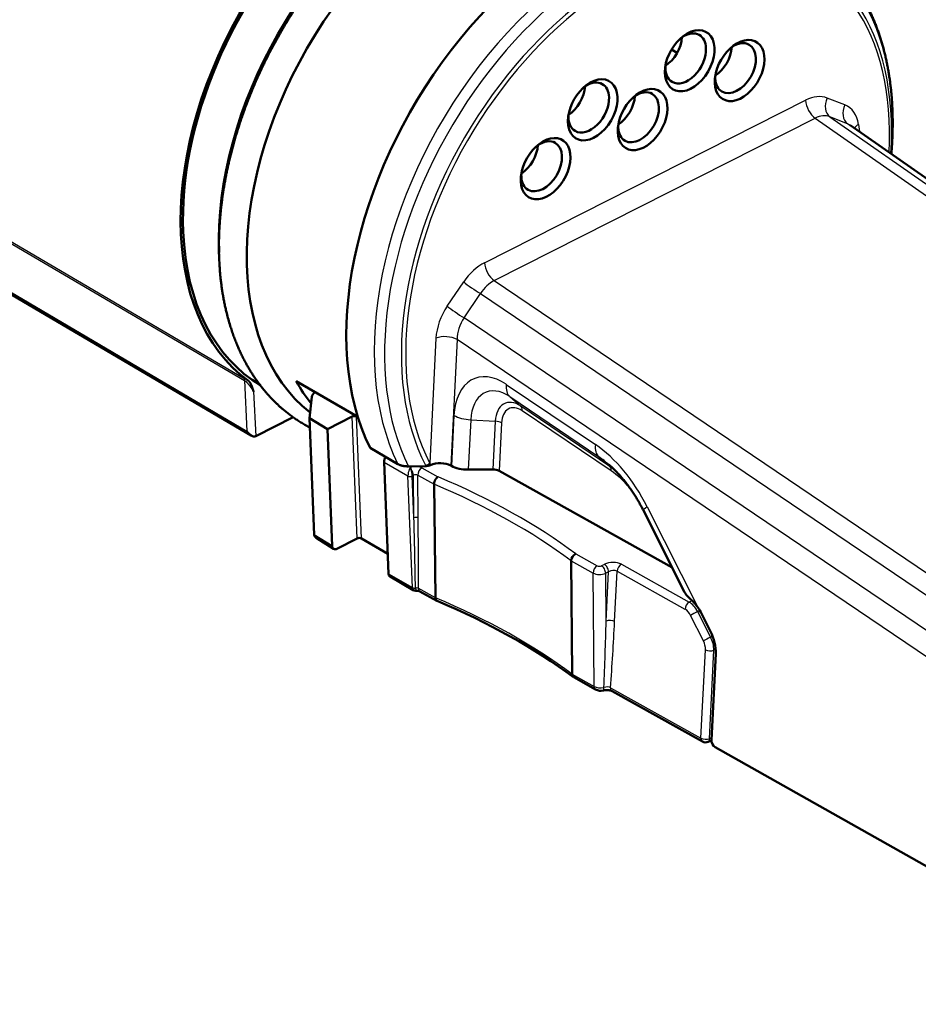
# Model space of a CAD drawing. Extents: x 0 to 420, y 0 to 297.
# Drawn here: x 337 to 366, y 96 to 129 of the extents above; entities that cross this region are included whole.
import ezdxf

# ---------------------------------------------------------------- set-up
doc = ezdxf.new("R2010")
doc.units = 0
doc.layers.get('0').update_dxf_attribs({"lineweight": 13})

# ---------------------------------------------------------------- blocks, each defined once
blk = doc.blocks.new('BLOCK89')
at = {"color": 7, "lineweight": 25}
for p, q in [((-63.19, 23.209), (-5.739, -10.593)), ((-53.201, 18.966), (-5.863, -8.821)), ((-53.159, 18.875), (-5.821, -8.911)), ((13.114, -0.208), (34.521, -15.172)), ((13.596, -0.161), (34.99, -15.116)), ((35.546, -15.324), (14.183, -0.392)), ((2.464, -5.6), (24.272, -20.361)), ((2.006, -6.029), (23.8, -20.78)), ((23.224, -21.562), (1.461, -6.832)), ((22.936, -22.243), (1.229, -7.551))]:
    blk.add_line(p, q, dxfattribs=at)
at = {"color": 7, "lineweight": 50}
for p, q in [((-63.141, 23.113), (-5.598, -10.743)), ((35.627, -15.367), (14.272, -0.44))]:
    blk.add_line(p, q, dxfattribs=at)
at = {"color": 7, "lineweight": 50, "ltscale": 0.005338}
blk.add_line((8.345, 2.068), (8.53, 1.961), dxfattribs=at)
at = {"color": 7, "lineweight": 25, "ltscale": 0.298427}
for p, q in [((2.144, -5.005), (12.794, 0.386)), ((2.464, -5.6), (13.114, -0.208))]:
    blk.add_line(p, q, dxfattribs=at)
at = {"color": 7, "lineweight": 25, "ltscale": 0.015762}
for p, q in [((14.098, 0.231), (13.511, 0.462)), ((14.183, -0.392), (13.596, -0.161))]:
    blk.add_line(p, q, dxfattribs=at)
at = {"color": 7, "lineweight": 25, "ltscale": 0.006042}
blk.add_line((14.543, -0.413), (14.576, -0.653), dxfattribs=at)
at = {"color": 7, "lineweight": 25, "ltscale": 0.024264}
for p, q in [((0.906, -6.447), (1.45, -5.644)), ((1.461, -6.832), (2.006, -6.029))]:
    blk.add_line(p, q, dxfattribs=at)
at = {"color": 7, "lineweight": 25, "ltscale": 0.103775}
blk.add_line((0.53, -7.507), (0.322, -11.653), dxfattribs=at)
at = {"color": 7, "lineweight": 25, "ltscale": 0.10475}
blk.add_line((1.229, -7.551), (1.019, -11.736), dxfattribs=at)
at = {"color": 7, "lineweight": 25, "ltscale": 0.005134}
blk.add_line((-5.863, -8.821), (-5.688, -8.929), dxfattribs=at)
at = {"color": 7, "lineweight": 25, "ltscale": 0.042091}
blk.add_line((-5.821, -8.911), (-5.739, -10.593), dxfattribs=at)
at = {"color": 7, "lineweight": 50, "ltscale": 0.000110151}
blk.add_line((-5.692, -8.926), (-5.688, -8.929), dxfattribs=at)
at = {"color": 7, "lineweight": 50, "ltscale": 0.059023}
blk.add_line((-2.062, -10.123), (-4.104, -8.939), dxfattribs=at)
at = {"color": 7, "lineweight": 25, "ltscale": 0.089234}
for p, q in [((2.863, -9.042), (5.819, -11.042)), ((2.978, -9.448), (5.934, -11.449)), ((6.3, -11.764), (3.344, -9.764)), ((6.343, -11.917), (3.387, -9.916))]:
    blk.add_line(p, q, dxfattribs=at)
at = {"color": 7, "lineweight": 25, "ltscale": 0.037012}
blk.add_line((-5.521, -9.282), (-5.449, -10.761), dxfattribs=at)
at = {"color": 7, "lineweight": 50, "ltscale": 0.017672}
blk.add_line((-3.666, -10.161), (-3.587, -9.458), dxfattribs=at)
at = {"color": 7, "lineweight": 25, "ltscale": 0.012088}
for p, q in [((2.978, -9.448), (3.344, -9.764)), ((5.934, -11.449), (6.3, -11.764))]:
    blk.add_line(p, q, dxfattribs=at)
at = {"color": 7, "lineweight": 50, "ltscale": 0.023062}
blk.add_line((-2.249, -10.115), (-3.072, -10.531), dxfattribs=at)
at = {"color": 7, "lineweight": 25, "ltscale": 0.101124}
for p, q in [((-2.085, -14.156), (-2.249, -10.115)), ((-1.944, -14.157), (-2.108, -10.115))]:
    blk.add_line(p, q, dxfattribs=at)
at = {"color": 7, "lineweight": 50, "ltscale": 0.001545}
blk.add_line((-2.055, -10.146), (-2.108, -10.115), dxfattribs=at)
at = {"color": 7, "lineweight": 25, "ltscale": 0.041982}
blk.add_line((1.128, -10.073), (1.044, -11.75), dxfattribs=at)
at = {"color": 7, "lineweight": 50, "ltscale": 0.034772}
blk.add_line((-4.209, -10.134), (-5.45, -10.762), dxfattribs=at)
at = {"color": 7, "lineweight": 50, "ltscale": 0.004834}
blk.add_line((-3.822, -10.383), (-3.653, -10.477), dxfattribs=at)
at = {"color": 7, "lineweight": 50, "ltscale": 0.096911}
for p, q in [((-3.508, -14.034), (-3.666, -10.161)), ((-2.915, -14.405), (-3.072, -10.531))]:
    blk.add_line(p, q, dxfattribs=at)
at = {"color": 7, "lineweight": 50, "ltscale": 0.017497}
blk.add_line((-3.072, -10.531), (-3.666, -10.161), dxfattribs=at)
at = {"color": 7, "lineweight": 25, "ltscale": 0.041419}
blk.add_line((1.683, -10.218), (1.6, -11.873), dxfattribs=at)
at = {"color": 7, "lineweight": 25, "ltscale": 0.020426}
blk.add_line((1.683, -10.218), (2.499, -10.267), dxfattribs=at)
at = {"color": 7, "lineweight": 25, "ltscale": 0.040063}
blk.add_line((2.499, -10.267), (2.418, -11.867), dxfattribs=at)
at = {"color": 7, "lineweight": 25, "ltscale": 0.039851}
blk.add_line((2.707, -10.321), (2.626, -11.913), dxfattribs=at)
at = {"color": 7, "lineweight": 50, "ltscale": 0.02667}
blk.add_line((-0.733, -11.689), (-1.656, -11.154), dxfattribs=at)
at = {"color": 7, "lineweight": 50, "ltscale": 0.092697}
blk.add_line((-1.042, -15.328), (-1.193, -11.623), dxfattribs=at)
at = {"color": 7, "lineweight": 25, "ltscale": 0.022977}
for p, q in [((-1.193, -11.623), (-0.398, -12.084)), ((-1.042, -15.328), (-0.247, -15.789))]:
    blk.add_line(p, q, dxfattribs=at)
at = {"color": 7, "lineweight": 25, "ltscale": 0.001875}
blk.add_line((-0.384, -11.765), (-0.319, -11.802), dxfattribs=at)
at = {"color": 7, "lineweight": 50, "ltscale": 0.014577}
blk.add_line((-0.381, -11.765), (0.202, -11.754), dxfattribs=at)
at = {"color": 7, "lineweight": 25, "ltscale": 0.000790712}
blk.add_line((0.202, -11.754), (0.187, -11.726), dxfattribs=at)
at = {"color": 7, "lineweight": 25, "ltscale": 0.001885}
blk.add_line((0.348, -11.723), (0.322, -11.653), dxfattribs=at)
at = {"color": 7, "lineweight": 50, "ltscale": 0.000719637}
blk.add_line((1.044, -11.75), (1.019, -11.736), dxfattribs=at)
at = {"color": 7, "lineweight": 25, "ltscale": 0.092697}
blk.add_line((-0.247, -15.789), (-0.398, -12.084), dxfattribs=at)
at = {"color": 7, "lineweight": 25, "ltscale": 0.001681}
blk.add_line((-0.319, -11.802), (-0.296, -11.865), dxfattribs=at)
at = {"color": 7, "lineweight": 25, "ltscale": 0.00121}
blk.add_line((-0.257, -12.084), (-0.214, -12.062), dxfattribs=at)
at = {"color": 7, "lineweight": 25, "ltscale": 0.034809}
blk.add_line((-0.2, -13.475), (-0.257, -12.084), dxfattribs=at)
at = {"color": 7, "lineweight": 25, "ltscale": 0.035328}
blk.add_line((-0.2, -13.475), (-0.214, -12.062), dxfattribs=at)
at = {"color": 7, "lineweight": 25, "ltscale": 0.015473}
blk.add_line((-0.074, -12.056), (0.466, -12.358), dxfattribs=at)
at = {"color": 7, "lineweight": 25, "ltscale": 0.035552}
blk.add_line((-0.06, -13.478), (-0.074, -12.056), dxfattribs=at)
at = {"color": 7, "lineweight": 25, "ltscale": 0.015214}
blk.add_line((0.067, -11.817), (0.598, -12.114), dxfattribs=at)
at = {"color": 7, "lineweight": 50, "ltscale": 0.020459}
blk.add_line((2.418, -11.867), (1.6, -11.873), dxfattribs=at)
at = {"color": 7, "lineweight": 50, "ltscale": 0.164325}
blk.add_line((2.626, -11.913), (8.364, -15.119), dxfattribs=at)
at = {"color": 7, "lineweight": 50, "ltscale": 0.094205}
blk.add_line((0.466, -12.358), (0.511, -16.126), dxfattribs=at)
at = {"color": 7, "lineweight": 50, "ltscale": 0.075787}
blk.add_line((7.412, -13.229), (8.776, -15.936), dxfattribs=at)
at = {"color": 7, "lineweight": 25, "ltscale": 0.093907}
blk.add_line((7.537, -13.105), (9.228, -16.459), dxfattribs=at)
at = {"color": 7, "lineweight": 25, "ltscale": 0.017497}
blk.add_line((-2.915, -14.405), (-3.508, -14.034), dxfattribs=at)
at = {"color": 7, "lineweight": 50, "ltscale": 0.017043}
blk.add_line((-2.868, -14.5), (-3.446, -14.139), dxfattribs=at)
at = {"color": 7, "lineweight": 50, "ltscale": 0.018866}
blk.add_line((-2.085, -14.156), (-2.758, -14.497), dxfattribs=at)
at = {"color": 7, "lineweight": 50, "ltscale": 0.025267}
blk.add_line((-1.069, -14.664), (-1.944, -14.157), dxfattribs=at)
at = {"color": 7, "lineweight": 25, "ltscale": 0.020512}
blk.add_line((5.166, -14.666), (5.882, -15.066), dxfattribs=at)
at = {"color": 7, "lineweight": 50, "ltscale": 0.094007}
blk.add_line((5.047, -18.66), (5.016, -14.9), dxfattribs=at)
at = {"color": 7, "lineweight": 25, "ltscale": 0.020771}
blk.add_line((5.016, -14.9), (5.741, -15.306), dxfattribs=at)
at = {"color": 7, "lineweight": 25, "ltscale": 0.002732}
for p, q in [((6.119, -15.017), (6.022, -15.066)), ((6.259, -15.262), (6.161, -15.311))]:
    blk.add_line(p, q, dxfattribs=at)
at = {"color": 7, "lineweight": 25, "ltscale": 0.064493}
for p, q in [((6.681, -15.015), (8.933, -16.274)), ((6.54, -15.243), (8.792, -16.501))]:
    blk.add_line(p, q, dxfattribs=at)
at = {"color": 7, "lineweight": 25, "ltscale": 0.09408}
blk.add_line((5.777, -19.069), (5.741, -15.306), dxfattribs=at)
at = {"color": 7, "lineweight": 25, "ltscale": 0.039692}
blk.add_line((6.176, -16.899), (6.161, -15.311), dxfattribs=at)
at = {"color": 7, "lineweight": 25, "ltscale": 0.040976}
blk.add_line((6.176, -16.899), (6.259, -15.262), dxfattribs=at)
at = {"color": 7, "lineweight": 25, "ltscale": 0.041899}
blk.add_line((6.456, -16.917), (6.54, -15.243), dxfattribs=at)
at = {"color": 7, "lineweight": 50, "ltscale": 0.022274}
blk.add_line((-0.993, -15.425), (-0.222, -15.872), dxfattribs=at)
at = {"color": 7, "lineweight": 25, "ltscale": 0.00245}
blk.add_line((-0.15, -15.803), (-0.112, -15.893), dxfattribs=at)
at = {"color": 7, "lineweight": 25, "ltscale": 0.0162}
blk.add_line((0.511, -16.126), (-0.055, -15.81), dxfattribs=at)
at = {"color": 7, "lineweight": 50, "ltscale": 0.016121}
blk.add_line((0.558, -16.228), (-0.005, -15.913), dxfattribs=at)
at = {"color": 7, "lineweight": 50, "ltscale": 0.000199094}
blk.add_line((0.565, -16.231), (0.558, -16.228), dxfattribs=at)
at = {"color": 7, "lineweight": 25, "ltscale": 0.002713}
blk.add_line((9.03, -16.225), (8.933, -16.274), dxfattribs=at)
at = {"color": 7, "lineweight": 25, "ltscale": 0.002032}
blk.add_line((9.287, -16.551), (9.214, -16.587), dxfattribs=at)
at = {"color": 7, "lineweight": 25, "ltscale": 0.023731}
for p, q in [((9.64, -17.436), (9.214, -16.587)), ((9.404, -17.56), (8.978, -16.711))]:
    blk.add_line(p, q, dxfattribs=at)
at = {"color": 7, "lineweight": 50, "ltscale": 0.016718}
blk.add_line((9.341, -16.649), (9.642, -17.247), dxfattribs=at)
at = {"color": 7, "lineweight": 25, "ltscale": 0.001968}
blk.add_line((9.71, -17.4), (9.64, -17.436), dxfattribs=at)
at = {"color": 7, "lineweight": 25, "ltscale": 0.07342}
for p, q in [((9.323, -20.786), (9.47, -17.853)), ((9.602, -20.804), (9.75, -17.871))]:
    blk.add_line(p, q, dxfattribs=at)
at = {"color": 7, "lineweight": 25, "ltscale": 0.001652}
blk.add_line((9.809, -17.841), (9.75, -17.871), dxfattribs=at)
at = {"color": 7, "lineweight": 50, "ltscale": 0.071439}
blk.add_line((9.667, -20.838), (9.81, -17.984), dxfattribs=at)
at = {"color": 7, "lineweight": 25, "ltscale": 0.020919}
blk.add_line((5.047, -18.66), (5.777, -19.069), dxfattribs=at)
at = {"color": 7, "lineweight": 50, "ltscale": 0.00029471}
blk.add_line((5.099, -18.765), (5.09, -18.759), dxfattribs=at)
at = {"color": 7, "lineweight": 50, "ltscale": 0.02084}
blk.add_line((5.099, -18.765), (5.827, -19.172), dxfattribs=at)
at = {"color": 7, "lineweight": 25, "ltscale": 0.08589}
blk.add_line((6.324, -19.111), (9.323, -20.786), dxfattribs=at)
at = {"color": 7, "lineweight": 50, "ltscale": 0.08589}
blk.add_line((6.373, -19.226), (9.372, -20.902), dxfattribs=at)
at = {"color": 7, "lineweight": 50, "ltscale": 0.002969}
blk.add_line((9.666, -20.852), (9.561, -20.906), dxfattribs=at)
at = {"color": 7, "lineweight": 25, "ltscale": 0.001897}
blk.add_line((9.67, -20.77), (9.602, -20.804), dxfattribs=at)
at = {"color": 7, "lineweight": 50, "ltscale": 0.43447}
blk.add_line((24.933, -29.621), (9.793, -21.089), dxfattribs=at)
at = {"color": 7, "lineweight": 25}
for centre, radius, start, end in [((14.019, -0.802), 0.442, 55.023, 68.1849), ((-5.938, -8.908), 0.116, 358.6219, 49.4316), ((0.127, -11.456), 0.277, 282.6359, 314.7193), ((0.165, -12.08), 0.563, 157.6361, 180.4191), ((-0.13, -11.954), 0.243, 141.3447, 158.5751), ((-0.327, -12.018), 0.156, 78.7107, 100.7997), ((-1.183, -12.139), 0.928, 3.4035, 17.1702), ((-0.137, -12.2), 0.158, 66.3516, 119.1973), ((-310.687, -21.313), 310.586, 1.01655, 1.44595), ((-155.54, -15.036), 155.488, 359.71468, 0.57392), ((5.951, -14.914), 0.168, 245.5462, 294.9276), ((-0.112, -15.95), 0.152, 67.5146, 104.4195), ((8.529, -16.917), 0.493, 24.6328, 57.6737), ((-167.504, -12.289), 173.742, 357.75156, 358.47954), ((-98.643, -11.67), 105.23, 355.94514, 357.14197), ((8.863, -17.838), 0.608, 358.5825, 27.2685), ((8.822, -17.877), 0.929, 0.3808, 28.361)]:
    blk.add_arc(centre, radius, start, end, dxfattribs=at)
at = {"color": 7, "lineweight": 50}
for centre, radius, start, end in [((-5.376, -10.394), 0.414, 208.6875, 237.576), ((0.197, -11.364), 0.39, 270.8358, 292.7907), ((2.434, -12.302), 0.435, 63.6399, 92.0613), ((-3.38, -14.029), 0.128, 182.1687, 239.181), ((-2.8, -14.41), 0.114, 177.5053, 233.4544), ((-2.817, -14.403), 0.111, 242.6845, 302.0707), ((5.293, -14.912), 0.278, 117.3757, 177.4943), ((-0.132, -15.689), 0.204, 243.7346, 275.6482), ((-0.103, -16.14), 0.247, 66.5713, 92.0861), ((9.344, -15.634), 0.644, 207.9771, 227.7299), ((7.513, -17.707), 2.122, 36.0422, 48.791), ((7.965, -17.341), 1.54, 26.6739, 34.9102), ((5.167, -18.668), 0.12, 176.4, 229.4403), ((5.994, -18.853), 0.36, 242.4325, 283.6702), ((9.47, -20.72), 0.206, 241.8344, 296.0624)]:
    blk.add_arc(centre, radius, start, end, dxfattribs=at)
for centre, major_axis, ratio, start_param, end_param in [((0, 0), (5.317, 9.17), 0.642979, 0.003509, 3.075972), ((0, 0), (5.266, 9.084), 0.642979, 0.00308, 2.350331), ((2.12, -1.229), (-5.266, -9.084), 0.642979, 3.141552, 6.194041), ((1.193, -0.691), (-5.266, -9.084), 0.642979, 3.958517, 5.491923), ((6.096, -3.534), (5.718, 9.862), 0.642979, 6.283148, 9.020279), ((8.948, 1.698), (0.552, 0.952), 0.642979, 2.145175, 7.279644), ((8.815, 1.775), (0.451, 0.779), 0.642979, 6.283144, 7.209103), ((8.948, 1.698), (0.552, 0.952), 0.642979, 0.996459, 2.145175), ((8.02, 2.236), (0.451, 0.779), 0.642979, 4.054217, 5.366401), ((8.815, 1.775), (0.451, 0.779), 0.642979, 5.491923, 6.283144), ((10.603, 1.375), (0.552, 0.952), 0.642979, 2.350331, 7.279644), ((10.47, 1.452), (0.451, 0.779), 0.642979, 6.283144, 7.209103), ((8.815, 1.775), (0.451, 0.779), 0.642979, 3.141552, 5.491923), ((10.603, 1.375), (0.552, 0.952), 0.642979, 0.996459, 2.145175), ((9.675, 1.913), (0.451, 0.779), 0.642979, 4.054217, 5.366401), ((10.47, 1.452), (0.451, 0.779), 0.642979, 3.141552, 6.283144), ((8.815, 1.775), (0.451, 0.779), 0.642979, 2.21585, 3.141552), ((5.731, 0.069), (0.552, 0.952), 0.642979, 2.145175, 7.279644), ((5.598, 0.146), (0.451, 0.779), 0.642979, 6.283144, 7.209103), ((10.603, 1.375), (0.552, 0.952), 0.642979, 2.145175, 2.350331), ((10.47, 1.452), (0.451, 0.779), 0.642979, 2.21585, 2.350331), ((10.47, 1.452), (0.451, 0.779), 0.642979, 2.350331, 3.141552), ((5.731, 0.069), (0.552, 0.952), 0.642979, 0.996459, 2.145175), ((4.803, 0.607), (0.451, 0.779), 0.642979, 4.054217, 5.366401), ((5.598, 0.146), (0.451, 0.779), 0.642979, 5.491923, 6.283144), ((7.385, -0.253), (0.552, 0.952), 0.642979, 2.350331, 7.279644), ((7.253, -0.177), (0.451, 0.779), 0.642979, 6.283144, 7.209103), ((5.598, 0.146), (0.451, 0.779), 0.642979, 3.141552, 5.491923), ((7.385, -0.253), (0.552, 0.952), 0.642979, 0.996459, 2.145175), ((6.458, 0.284), (0.451, 0.779), 0.642979, 4.054217, 5.366401), ((7.253, -0.177), (0.451, 0.779), 0.642979, 3.141552, 6.283144), ((5.598, 0.146), (0.451, 0.779), 0.642979, 2.21585, 3.141552), ((7.385, -0.253), (0.552, 0.952), 0.642979, 2.145175, 2.350331), ((7.253, -0.177), (0.451, 0.779), 0.642979, 2.21585, 2.350331), ((7.253, -0.177), (0.451, 0.779), 0.642979, 2.350331, 3.141552), ((4.168, -1.882), (0.552, 0.952), 0.642979, 2.350331, 7.279644), ((4.036, -1.805), (0.451, 0.779), 0.642979, 6.283144, 7.209103), ((4.168, -1.882), (0.552, 0.952), 0.642979, 0.996459, 2.145175), ((3.241, -1.344), (0.451, 0.779), 0.642979, 4.054217, 5.366401), ((4.036, -1.805), (0.451, 0.779), 0.642979, 3.141552, 6.283144), ((4.168, -1.882), (0.552, 0.952), 0.642979, 2.145175, 2.350331), ((4.036, -1.805), (0.451, 0.779), 0.642979, 2.21585, 2.350331), ((4.036, -1.805), (0.451, 0.779), 0.642979, 2.350331, 3.141552), ((0, 0), (5.266, 9.084), 0.642979, 2.350331, 3.137918), ((2.915, -1.69), (5.266, 9.084), 0.642979, 2.772263, 2.896359), ((-3.088, -9.46), (0.5, 0.02), 0.538377, 2.443111, 3.059058), ((-2.183, -10.153), (0.0999, 0.0041), 0.538377, 0.702863, 2.27366), ((-1.043, -11.547), (0.1, 0.173), 0.642979, 1.405615, 2.350331), ((0.649, -11.93), (0.501, 0.022), 0.537875, 0.715307, 2.190479), ((1.637, -11.44), (0.802, 0.036), 0.537886, 3.856862, 4.642218), ((-2.018, -14.195), (0.0999, 0.0041), 0.538377, 0.702863, 2.27366), ((-0.893, -15.252), (0.1, 0.173), 0.642979, 2.350331, 3.141583), ((0.65, -16.05), (-0.088, -0.18), 0.59456, 5.41394, 6.249898), ((-15.222, -26.843), (24.742, 0.858), 0.535937, 0.589395, 0.860336), ((9.135, -17.606), (0.368, -0.933), 0.609277, 0.930182, 1.71912), ((9.802, -20.913), (-0.074, 0.187), 0.609254, 0.930215, 2.49752)]:
    blk.add_ellipse(centre, major_axis=major_axis, ratio=ratio, start_param=start_param, end_param=end_param, dxfattribs=at)
at = {"color": 7, "lineweight": 25}
for centre, major_axis, ratio, start_param, end_param in [((7.019, -4.069), (-5.718, -9.862), 0.642979, 3.141556, 5.878687), ((7.253, -4.205), (-5.644, -9.736), 0.642979, 2.201589, 5.883993), ((7.515, -4.357), (5.446, 9.394), 0.642979, 5.370143, 9.036574), ((7.553, -4.379), (5.375, 9.272), 0.642979, 5.38112, 9.036569), ((12.845, -0.882), (-0.749, -1.304), 0.64248, 3.236682, 3.916245), ((13.126, 0.194), (0.226, -0.446), 0.544728, 4.015304, 5.498834), ((13.842, 0.27), (-0.183, -0.465), 0.762221, 4.596548, 6.094335), ((14.429, 0.039), (-0.183, -0.465), 0.762221, 4.596548, 6.094335), ((13.432, -1.112), (-0.749, -1.304), 0.642479, 2.451273, 3.236675), ((13.176, -1.074), (-0.456, -0.896), 0.661892, 3.201215, 3.880772), ((14.874, -0.605), (-0.495, -0.07), 0.592375, 5.359093, 5.825792), ((2.197, -6.273), (-0.748, -1.303), 0.643401, 3.916917, 4.596475), ((2.475, -5.197), (0.226, -0.446), 0.544728, 4.015304, 5.498834), ((1.782, -5.836), (0.414, -0.281), 0.083752, 3.842937, 5.340724), ((2.528, -6.465), (-0.461, -0.891), 0.66852, 3.885763, 4.565322), ((1.652, -7.076), (-0.748, -1.303), 0.643413, 4.596492, 5.381875), ((1.237, -6.639), (0.414, -0.281), 0.083752, 3.842937, 5.340724), ((1.983, -7.268), (-0.461, -0.891), 0.668516, 4.565311, 5.350715), ((0.861, -7.699), (0.499, -0.025), 0.478479, 0.76655, 2.319989), ((2.636, -10.919), (-0.831, 2.071), 0.609097, 5.549642, 7.206343), ((3.452, -8.805), (-0.448, -0.663), 0.589108, 5.429386, 6.214784), ((2.808, -10.85), (-0.62, 1.546), 0.609097, 5.549625, 7.206343), ((3.233, -10.679), (-0.405, 1.01), 0.609097, 5.549625, 7.206343), ((3.298, -10.653), (-0.326, 0.813), 0.609097, 5.549645, 7.206343), ((3.167, -10.005), (0.168, 0.248), 0.589108, 5.429386, 6.214784), ((1.717, -9.837), (0.799, -0.04), 0.478479, 3.908143, 4.693541), ((2.486, -10.41), (-0.3, 0.015), 0.478479, 3.908143, 4.693541), ((6.408, -10.806), (-0.448, -0.663), 0.589108, 5.429386, 6.214784), ((5.388, -14.602), (-1.575, 3.927), 0.609097, 4.851992, 5.549625), ((-0.154, -11.932), (0.3, 0.012), 0.53832, 0.719758, 2.131758), ((5.56, -14.533), (-1.365, 3.402), 0.609097, 5.40743, 5.549625), ((6.122, -12.006), (0.168, 0.248), 0.589108, 5.429386, 6.214784), ((5.985, -14.362), (-1.15, 2.866), 0.609097, 5.486038, 5.549625), ((-0.323, -12.046), (0.0999, 0.0041), 0.538377, 3.844456, 5.415252), ((-0.346, -11.986), (-0.09, 0.178), 0.544728, 4.015304, 5.149418), ((0.074, -11.985), (0.098, 0.175), 0.633374, 0.769416, 2.305306), ((6.05, -14.336), (-1.071, 2.669), 0.609097, 5.215692, 5.549625), ((-15.624, -23.239), (25.14, 1.024), 0.538377, 0.586078, 0.854555), ((-15.63, -23.077), (25.34, 1.032), 0.538377, 0.586609, 0.854024), ((8.126, -12.869), (-0.714, -0.36), 0.110344, 5.623536, 6.283157), ((-0.134, -13.514), (0.1, 0.001), 0.519035, 0.736785, 2.290139), ((6.384, -15.17), (0.401, 0.018), 0.537875, 0.715302, 2.268745), ((6.126, -15.185), (-0.09, 0.178), 0.544728, 4.015304, 5.586101), ((6.688, -15.184), (0.098, 0.175), 0.633374, 0.769416, 2.235493), ((5.889, -15.234), (0.098, 0.175), 0.633374, 0.769416, 2.305306), ((5.963, -15.196), (0.3, 0.006), 0.525551, 3.872942, 5.426297), ((6.029, -15.234), (-0.09, 0.178), 0.544728, 4.015304, 5.586101), ((6.391, -15.339), (0.2, 0.032), 0.587562, 0.644023, 2.197463), ((-0.172, -15.751), (0.0999, 0.0041), 0.538377, 3.844456, 4.912312), ((0.093, -15.739), (0.098, 0.175), 0.633374, 2.305306, 3.141546), ((-15.473, -26.944), (24.987, 1.017), 0.538377, 0.585666, 0.854967), ((8.94, -16.442), (0.098, 0.175), 0.633374, 0.769416, 2.235493), ((8.922, -16.795), (0.239, -0.551), 0.588579, 1.69406, 2.479468), ((9.126, -16.652), (0.179, 0.09), 0.107525, 0.997681, 2.482184), ((6.309, -16.976), (-0.2, 0.01), 0.478479, 3.908124, 5.461581), ((9.551, -17.501), (0.179, 0.09), 0.107525, 0.997681, 2.482184), ((9.618, -17.794), (0.2, -0.01), 0.478479, 3.908143, 5.461582), ((5.925, -18.997), (-0.098, -0.175), 0.633374, 5.446898, 6.283138), ((5.998, -18.959), (0.3, 0.006), 0.525552, 3.872942, 5.060882), ((6.034, -19.008), (0.045, -0.195), 0.279165, 6.28172, 7.271263), ((6.174, -19.206), (0.201, 0.035), 0.565788, 0.637741, 1.825865), ((6.471, -19.052), (-0.098, -0.175), 0.633374, 5.377085, 6.283199), ((9.47, -20.727), (-0.098, -0.175), 0.633374, 5.377085, 6.283188), ((9.47, -20.727), (0.2, -0.01), 0.478479, 3.908143, 5.461581), ((9.47, -20.727), (-0.09, 0.178), 0.544728, 3.144187, 4.015304)]:
    blk.add_ellipse(centre, major_axis=major_axis, ratio=ratio, start_param=start_param, end_param=end_param, dxfattribs=at)
at = {"color": 7, "lineweight": 50}
for points, degree, knots in [([(1.02, 8.255), (0.974, 8.231), (0.88, 8.183), (0.741, 8.108), (0.602, 8.031), (0.463, 7.951), (0.325, 7.869), (0.187, 7.784), (0.049, 7.697), (-0.087, 7.607), (-0.224, 7.515), (-0.359, 7.421), (-0.494, 7.324), (-0.629, 7.225), (-0.762, 7.124), (-0.895, 7.02), (-1.028, 6.914), (-1.157, 6.808), (-1.283, 6.702), (-1.406, 6.595), (-1.529, 6.487), (-1.655, 6.373), (-1.784, 6.253), (-1.916, 6.127), (-2.047, 5.999), (-2.176, 5.87), (-2.3, 5.742), (-2.422, 5.614), (-2.542, 5.484), (-2.662, 5.353), (-2.78, 5.219), (-2.897, 5.084), (-3.012, 4.948), (-3.127, 4.809), (-3.239, 4.669), (-3.351, 4.528), (-3.461, 4.385), (-3.57, 4.24), (-3.677, 4.094), (-3.783, 3.947), (-3.887, 3.799), (-3.99, 3.649), (-4.091, 3.497), (-4.191, 3.345), (-4.289, 3.191), (-4.385, 3.036), (-4.48, 2.88), (-4.573, 2.724), (-4.664, 2.566), (-4.753, 2.407), (-4.841, 2.247), (-4.927, 2.086), (-5.011, 1.924), (-5.093, 1.762), (-5.174, 1.599), (-5.252, 1.435), (-5.329, 1.27), (-5.404, 1.105), (-5.476, 0.939), (-5.547, 0.773), (-5.616, 0.606), (-5.682, 0.439), (-5.747, 0.271), (-5.81, 0.103), (-5.87, -0.065), (-5.929, -0.234), (-5.985, -0.403), (-6.039, -0.571), (-6.091, -0.741), (-6.141, -0.91), (-6.189, -1.079), (-6.235, -1.248), (-6.278, -1.417), (-6.318, -1.58), (-6.354, -1.737), (-6.387, -1.887), (-6.418, -2.037), (-6.448, -2.187), (-6.475, -2.336), (-6.501, -2.485), (-6.525, -2.634), (-6.547, -2.782), (-6.569, -2.936), (-6.589, -3.096), (-6.607, -3.262), (-6.623, -3.427), (-6.637, -3.591), (-6.648, -3.755), (-6.657, -3.918), (-6.664, -4.08), (-6.669, -4.273), (-6.671, -4.494), (-6.667, -4.745), (-6.657, -4.993), (-6.644, -5.201), (-6.63, -5.37), (-6.616, -5.508), (-6.6, -5.652), (-6.58, -5.803), (-6.558, -5.953), (-6.534, -6.102), (-6.507, -6.249), (-6.478, -6.395), (-6.446, -6.539), (-6.406, -6.705), (-6.357, -6.891), (-6.3, -7.086), (-6.241, -7.268), (-6.182, -7.438), (-6.119, -7.604), (-6.054, -7.762), (-5.989, -7.911), (-5.923, -8.052), (-5.855, -8.19), (-5.788, -8.316), (-5.724, -8.431), (-5.664, -8.534), (-5.602, -8.636), (-5.533, -8.744), (-5.455, -8.859), (-5.37, -8.98), (-5.281, -9.098), (-5.195, -9.205), (-5.114, -9.303), (-5.037, -9.391), (-4.958, -9.478), (-4.877, -9.562), (-4.794, -9.644), (-4.71, -9.725), (-4.624, -9.803), (-4.53, -9.885), (-4.426, -9.971), (-4.313, -10.059), (-4.198, -10.143), (-4.077, -10.226), (-3.952, -10.306), (-3.866, -10.358), (-3.822, -10.383)], 3, [0, 0, 0, 0, 0.157244, 0.315485, 0.474602, 0.634624, 0.795545, 0.957356, 1.120049, 1.283611, 1.448015, 1.613265, 1.779324, 1.946259, 2.113952, 2.282486, 2.451773, 2.621813, 2.783968, 2.946815, 3.110279, 3.274352, 3.456535, 3.639422, 3.822988, 4.007254, 4.18325, 4.359833, 4.536929, 4.714561, 4.892661, 5.071245, 5.250251, 5.42969, 5.609492, 5.789672, 5.970178, 6.151007, 6.332108, 6.513478, 6.695069, 6.876871, 7.058839, 7.240961, 7.423199, 7.605535, 7.787932, 7.970369, 8.152815, 8.335242, 8.517625, 8.699932, 8.88214, 9.064214, 9.246138, 9.427869, 9.609397, 9.790676, 9.971705, 10.15243, 10.332849, 10.512907, 10.69261, 10.871898, 11.050781, 11.229195, 11.407172, 11.58463, 11.761588, 11.937978, 12.113828, 12.28906, 12.463711, 12.637697, 12.79284, 12.946324, 13.099235, 13.251623, 13.403409, 13.554646, 13.705253, 13.855293, 14.004677, 14.172141, 14.338802, 14.504665, 14.66963, 14.833772, 14.99705, 15.159483, 15.320965, 15.573828, 15.824435, 16.07277, 16.31882, 16.450106, 16.580664, 16.734006, 16.886433, 17.037937, 17.188519, 17.338185, 17.486941, 17.634792, 17.781732, 17.997704, 18.211759, 18.392481, 18.571884, 18.749991, 18.926835, 19.0831, 19.238424, 19.392836, 19.546371, 19.666416, 19.785854, 19.904908, 20.02339, 20.172197, 20.320327, 20.467812, 20.614694, 20.732356, 20.84959, 20.966586, 21.083207, 21.199841, 21.316155, 21.4323, 21.548182, 21.691809, 21.835135, 21.978316, 22.121312, 22.272672, 22.423961, 22.423961, 22.423961, 22.423961]), ([(12.737, 5.793), (12.793, 5.76), (12.905, 5.692), (13.07, 5.584), (13.229, 5.469), (13.367, 5.361), (13.486, 5.263), (13.586, 5.174), (13.685, 5.083), (13.781, 4.99), (13.875, 4.894), (13.967, 4.795), (14.056, 4.693), (14.144, 4.589), (14.229, 4.482), (14.312, 4.373), (14.392, 4.262), (14.471, 4.148), (14.546, 4.031), (14.62, 3.913), (14.691, 3.792), (14.76, 3.669), (14.826, 3.544), (14.89, 3.417), (14.951, 3.287), (15.01, 3.156), (15.067, 3.023), (15.121, 2.887), (15.173, 2.75), (15.222, 2.611), (15.269, 2.47), (15.313, 2.328), (15.355, 2.184), (15.394, 2.038), (15.431, 1.89), (15.465, 1.741), (15.497, 1.59), (15.526, 1.438), (15.553, 1.284), (15.577, 1.129), (15.599, 0.972), (15.618, 0.814), (15.635, 0.655), (15.649, 0.495), (15.661, 0.333), (15.67, 0.17), (15.677, 0.006), (15.681, -0.159), (15.683, -0.325), (15.682, -0.492), (15.679, -0.659), (15.674, -0.828), (15.666, -1), (15.654, -1.189), (15.643, -1.321), (15.637, -1.394)], 3, [0, 0, 0, 0, 0.196507, 0.393166, 0.590051, 0.785771, 0.919062, 1.052674, 1.186537, 1.320808, 1.455376, 1.590438, 1.725873, 1.861879, 1.998226, 2.135227, 2.272714, 2.410922, 2.549707, 2.689165, 2.829318, 2.970159, 3.111778, 3.254134, 3.39729, 3.541267, 3.686085, 3.831764, 3.978324, 4.125775, 4.274106, 4.423367, 4.57357, 4.724727, 4.876849, 5.029945, 5.184025, 5.339086, 5.495121, 5.652156, 5.810193, 5.969235, 6.129283, 6.290336, 6.452393, 6.615443, 6.779474, 6.944497, 7.110505, 7.277491, 7.445446, 7.614357, 7.784199, 7.962132, 8.181545, 8.181545, 8.181545, 8.181545]), ([(-5.688, -8.929), (-5.68, -8.935), (-5.673, -8.941), (-5.666, -8.948), (-5.65, -8.965), (-5.637, -8.985), (-5.629, -8.997), (-5.605, -9.039), (-5.587, -9.085), (-5.574, -9.118), (-5.56, -9.16), (-5.546, -9.203), (-5.543, -9.213), (-5.537, -9.232), (-5.531, -9.251), (-5.528, -9.26), (-5.524, -9.27), (-5.521, -9.281), (-5.521, -9.281), (-5.521, -9.282), (-5.521, -9.282)], 5, [0, 0, 0, 0, 0, 0, 0.1149148, 0.1149148, 0.1149148, 0.277705, 0.277705, 0.277705, 0.6870209, 0.6870209, 0.6870209, 0.8046821, 0.8046821, 0.8046821, 0.9223998, 0.9223998, 0.9223998, 0.9297684, 0.9297684, 0.9297684, 0.9297684, 0.9297684, 0.9297684]), ([(-5.598, -10.743), (-5.578, -10.755), (-5.557, -10.764), (-5.536, -10.771), (-5.504, -10.775), (-5.475, -10.771), (-5.466, -10.769), (-5.458, -10.766), (-5.45, -10.762)], 5, [0, 0, 0, 0, 0, 0, 0.2011703, 0.2011703, 0.2011703, 0.2848178, 0.2848178, 0.2848178, 0.2848178, 0.2848178, 0.2848178]), ([(-0.733, -11.689), (-0.702, -11.707), (-0.666, -11.723), (-0.626, -11.736), (-0.562, -11.752), (-0.493, -11.76), (-0.469, -11.762), (-0.437, -11.764), (-0.405, -11.765), (-0.397, -11.765), (-0.389, -11.765), (-0.381, -11.765)], 5, [0, 0, 0, 0, 0, 0, 0.3351836, 0.3351836, 0.3351836, 0.5057285, 0.5057285, 0.5057285, 0.5634804, 0.5634804, 0.5634804, 0.5634804, 0.5634804, 0.5634804]), ([(6.278, -11.715), (6.302, -11.737), (6.343, -11.773), (6.399, -11.826), (6.448, -11.874), (6.496, -11.923), (6.545, -11.973), (6.593, -12.024), (6.641, -12.077), (6.688, -12.132), (6.735, -12.188), (6.782, -12.244), (6.828, -12.303), (6.874, -12.362), (6.919, -12.423), (6.964, -12.484), (7.008, -12.547), (7.052, -12.611), (7.095, -12.676), (7.137, -12.742), (7.178, -12.809), (7.219, -12.877), (7.259, -12.946), (7.299, -13.015), (7.337, -13.086), (7.375, -13.157), (7.4, -13.205), (7.412, -13.229)], 3, [0, 0, 0, 0, 0.097311, 0.164305, 0.232235, 0.301073, 0.370793, 0.441368, 0.512768, 0.584966, 0.657932, 0.731554, 0.805883, 0.880887, 0.956537, 1.032801, 1.109646, 1.187043, 1.264957, 1.343314, 1.422123, 1.501351, 1.580967, 1.660936, 1.741225, 1.8218, 1.902624, 1.902624, 1.902624, 1.902624]), ([(0.598, -12.114), (0.585, -12.121), (0.572, -12.131), (0.561, -12.141), (0.542, -12.16), (0.525, -12.183), (0.518, -12.193), (0.495, -12.23), (0.479, -12.271), (0.47, -12.301), (0.466, -12.33), (0.466, -12.358)], 5, [0, 0, 0, 0, 0, 0, 0.1520012, 0.1520012, 0.1520012, 0.2585019, 0.2585019, 0.2585019, 0.52617, 0.52617, 0.52617, 0.52617, 0.52617, 0.52617]), ([(6.079, -19.203), (6.089, -19.201), (6.111, -19.196), (6.145, -19.192), (6.179, -19.19), (6.214, -19.19), (6.248, -19.192), (6.279, -19.196), (6.309, -19.202), (6.334, -19.209), (6.356, -19.217), (6.368, -19.223), (6.373, -19.226)], 3, [0, 0, 0, 0, 0.0328763, 0.0670417, 0.1018368, 0.1365568, 0.1704752, 0.2028276, 0.2328869, 0.2597882, 0.2827989, 0.3009136, 0.3009136, 0.3009136, 0.3009136])]:
    blk.add_open_spline(points, degree=degree, knots=knots, dxfattribs=at)
at = {"color": 7, "lineweight": 25}
for points, knots in [([(-5.821, -8.911), (-5.804, -8.921), (-5.783, -8.938), (-5.761, -8.96), (-5.699, -9.026), (-5.643, -9.1), (-5.606, -9.152), (-5.568, -9.207), (-5.534, -9.26), (-5.53, -9.268), (-5.525, -9.275), (-5.521, -9.282)], [0, 0, 0, 0, 0, 0, 0.310704, 0.310704, 0.310704, 0.951077, 0.951077, 0.951077, 1.057928, 1.057928, 1.057928, 1.057928, 1.057928, 1.057928]), ([(-0.247, -15.789), (-0.25, -15.803), (-0.251, -15.816), (-0.25, -15.828), (-0.245, -15.846), (-0.236, -15.86), (-0.232, -15.865), (-0.227, -15.868), (-0.222, -15.872)], [0, 0, 0, 0, 0, 0, 0.1760543, 0.1760543, 0.1760543, 0.2893406, 0.2893406, 0.2893406, 0.2893406, 0.2893406, 0.2893406])]:
    blk.add_open_spline(points, degree=5, knots=knots, dxfattribs=at)

msp = doc.modelspace()

# ---------------------------------------------------------------- block references
at = {"lineweight": 0}
msp.add_blockref('BLOCK89', (349.784, 125.68), dxfattribs=at)

doc.saveas('drawing.dxf')
